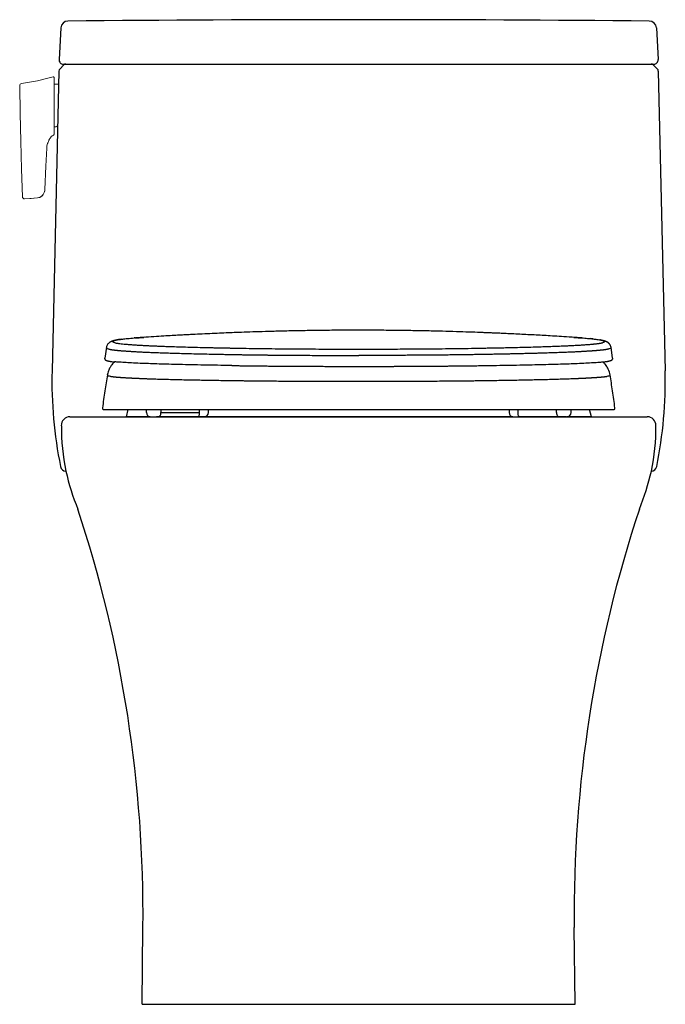
# Model space of a CAD drawing. Units: millimetres. Extents: x -1831 to 2348, y -6 to 1280.
# Drawn here: x 1192 to 1642, y -6 to 681 of the extents above; entities that cross this region are included whole.
import ezdxf

# ---------------------------------------------------------------- set-up
doc = ezdxf.new("R2010")
doc.units = ezdxf.units.MM

msp = doc.modelspace()

# ---------------------------------------------------------------- linework, layer by layer
at = {"linetype": 'Continuous'}
for p, q in [((1220.56, 675.34), (1219.32, 653.18)), ((1636.08, 675.34), (1637.31, 653.18)), ((1219.81, 646.59), (1222.74, 649.45)), ((1222.32, 650.02), (1634.32, 650.02)), ((1636.83, 646.59), (1633.9, 649.45)), ((1219.21, 645.2), (1214.4, 435.91)), ((1637.43, 645.2), (1642.24, 435.91))]:
    msp.add_line(p, q, dxfattribs=at)
at = {"color": 7, "linetype": 'Continuous', "lineweight": 18}
for p, q in [((1215.84, 639.01), (1215.84, 640.61)), ((1215.84, 639.01), (1215.84, 621.01)), ((1191.86, 634.95), (1192.15, 615.57)), ((1215.84, 636.27), (1215.84, 636.01)), ((1218.69, 636.01), (1215.84, 636.01)), ((1215.84, 621.01), (1215.84, 603.02)), ((1192.15, 615.57), (1192.57, 596.2)), ((1217.34, 606.32), (1215.79, 606.32)), ((1215.84, 606.32), (1215.84, 605.78)), ((1213.78, 599.39), (1212.49, 597.48)), ((1213.69, 599.26), (1213.79, 599.39)), ((1213.79, 599.39), (1213.8, 599.41)), ((1214.71, 600.02), (1214.4, 600.02)), ((1215.03, 600.14), (1215.37, 600.41)), ((1215.37, 600.41), (1215.64, 600.62)), ((1215.84, 601.02), (1215.84, 603.02)), ((1192.57, 596.2), (1193.12, 576.83)), ((1209.98, 578.72), (1210.8, 591.48)), ((1210.81, 591.62), (1210.8, 591.48)), ((1210.81, 591.62), (1210.82, 591.66)), ((1210.82, 591.66), (1210.84, 591.96)), ((1210.85, 592.2), (1210.84, 591.96)), ((1210.85, 592.17), (1210.84, 592.07)), ((1210.84, 591.99), (1210.84, 591.99)), ((1210.9, 593.42), (1210.9, 593.42)), ((1210.91, 593.06), (1211.2, 594.53)), ((1211.67, 595.48), (1211.96, 596.13)), ((1211.96, 596.13), (1212.21, 596.63)), ((1212.49, 597.48), (1212.24, 597.03)), ((1212.31, 597.16), (1212.24, 597.02)), ((1212.49, 597.48), (1212.49, 597.48)), ((1209.41, 562.47), (1209.98, 578.72)), ((1193.12, 576.83), (1193.79, 557.46)), ((1204.21, 556.64), (1199.04, 556.14)), ((1204.21, 556.64), (1199.76, 556.18)), ((1199.76, 556.18), (1195.29, 556.01)), ((1199.04, 556.14), (1195.29, 556.01))]:
    msp.add_line(p, q, dxfattribs=at)
at = {"color": 7, "linetype": 'Continuous', "lineweight": 25}
for p, q in [((1271.73, 458.92), (1277.74, 459.28)), ((1279.09, 459.4), (1272.72, 458.98)), ((1584.07, 458.98), (1577.69, 459.41)), ((1252.33, 452.5), (1251.21, 444.9)), ((1428.39, 450.94), (1421.43, 450.94)), ((1436.1, 450.94), (1428.39, 450.94)), ((1604.34, 452.26), (1604.35, 452.19)), ((1605.58, 444.9), (1604.46, 452.5)), ((1267.41, 409.02), (1266.07, 404.01)), ((1280.21, 409.02), (1280.21, 407.02)), ((1290.29, 409.02), (1290.29, 407.02)), ((1290.29, 407.02), (1317.37, 407.02)), ((1317.37, 407.02), (1317.37, 409.02)), ((1323.52, 407.02), (1323.52, 409.02)), ((1533.27, 409.02), (1533.27, 407.02)), ((1539.42, 409.02), (1539.42, 407.02)), ((1566.49, 407.02), (1566.49, 409.02)), ((1576.57, 407.02), (1576.57, 409.02)), ((1590.72, 404.01), (1589.38, 409.02)), ((1289.52, 404.01), (1287.24, 404.01)), ((1316.59, 404.01), (1289.52, 404.01)), ((1307.44, 403.92), (1307.43, 404.01)), ((1567.27, 404.01), (1540.2, 404.01)), ((1549.97, 404.01), (1543.09, 404.01)), ((1549.35, 404.01), (1549.35, 403.92)), ((1569.54, 404.01), (1567.27, 404.01))]:
    msp.add_line(p, q, dxfattribs=at)
at = {"color": 7, "linetype": 'Continuous'}
for p, q in [((1226.9, 404.01), (1629.73, 404.01)), ((1327.64, 404.01), (1528.99, 404.01)), ((1277.32, -5.99), (1579.32, -5.99))]:
    msp.add_line(p, q, dxfattribs=at)
at = {"color": 7}
for p, q in [((1277.32, -5.99), (1277.88, 47.68)), ((1579.32, -5.99), (1578.76, 47.68))]:
    msp.add_line(p, q, dxfattribs=at)
at = {"linetype": 'Continuous'}
for centre, radius, start, end in [((1428.13, -20885.79), 21566.8, 89.460692, 90.538331), ((1225.55, 675.06), 5, 90.53833, 176.81377), ((1631.09, 675.06), 5, 3.18623, 89.46069), ((1222.32, 653.02), 3, 176.81377, 270), ((1634.32, 653.02), 3, 270, 3.18623), ((1221.21, 645.16), 2, 134.34171, 178.68341), ((1224.14, 648.02), 2, 90, 134.34171), ((1632.5, 648.02), 2, 45.65829, 90), ((1635.43, 645.16), 2, 1.31659, 45.65829), ((1514.32, 429.02), 300, 178.65835, 191.49816), ((1342.32, 429.02), 300, 348.50184, 1.34165)]:
    msp.add_arc(centre, radius, start, end, dxfattribs=at)
at = {"color": 7, "linetype": 'Continuous', "lineweight": 18}
for centre, radius, start, end in [((1163.14, 834.11), 199.92, 278.62804, 285.09652), ((1215.34, 640.61), 0.5, 0, 105.09828), ((1193.36, 634.97), 1.5, 98.61291, 180.68644), ((1218.69, 635.71), 0.3, 4, 90), ((1217.34, 607.32), 1, 270, 1.2626), ((1216.95, 596.92), 4.01, 129.46376, 141.64664), ((1214.71, 600.52), 0.5, 270, 310.38278), ((1215.34, 601.02), 0.5, 306.66066, 0), ((1203.61, 593.13), 7.3, 352.69663, 359.44249), ((1209.51, 595.71), 2.06, 324.88945, 347.9352), ((1211.21, 595.67), 0.5, 309.11218, 338.03345), ((1211.77, 596.86), 0.5, 332.01028, 19.71781), ((1195.29, 557.51), 1.5, 182.16933, 270.3306), ((1203.41, 562.58), 6, 277.65153, 358.90773), ((1203.75, 562.11), 5.5, 274.75678, 343.00815), ((1205.46, 562.13), 3.91, 335.46673, 354.72595)]:
    msp.add_arc(centre, radius, start, end, dxfattribs=at)
at = {"color": 7, "linetype": 'Continuous', "lineweight": 25}
for centre, radius, start, end in [((1283.22, 407.02), 3, 180, 270), ((1286.81, 406.32), 3.55, 319.60909, 11.36883), ((1313.88, 406.32), 3.55, 319.609, 11.36945), ((1320.52, 407.02), 3, 270, 0), ((1536.27, 407.02), 3, 180, 270), ((1542.9, 406.32), 3.55, 168.63055, 220.391), ((1569.98, 406.32), 3.55, 168.63117, 220.39091), ((1573.57, 407.02), 3, 270, 0)]:
    msp.add_arc(centre, radius, start, end, dxfattribs=at)
at = {"color": 7, "linetype": 'Continuous'}
for centre, radius, start, end in [((1226.9, 398.01), 6, 90, 182.9173), ((1629.73, 398.01), 6, 357.08561, 90), ((1629.73, 398.01), 6, 357.0827, 90), ((1373.43, 396.85), 152.52, 179.67604, 191.66072), ((1497.12, 395.47), 138.63, 347.73331, 0.92471), ((1224.26, 370.01), 4, 191.49816, 267.09642), ((1399.36, 406.87), 180, 193.11746, 201.96911), ((1457.28, 406.87), 180, 338.03089, 346.88254), ((1632.38, 370.01), 4, 272.90043, 348.50184), ((377.92, 57.01), 900, 359.40556, 18.29485), ((2478.71, 57.01), 900, 161.70515, 180.59444)]:
    msp.add_arc(centre, radius, start, end, dxfattribs=at)
at = {"color": 7, "linetype": 'Continuous', "lineweight": 25}
for points, knots in [([(1579.22, 459.31), (1579.17, 459.31), (1576.64, 459.48), (1571.89, 459.78), (1565.25, 460.19), (1559.22, 460.55), (1553.52, 460.87), (1547.88, 461.17), (1542.22, 461.46), (1536.66, 461.74), (1531.51, 461.98), (1527.11, 462.17), (1523.48, 462.33), (1520.21, 462.47), (1516.86, 462.6), (1511.91, 462.79), (1505.12, 463.04), (1496.27, 463.32), (1486.53, 463.6), (1475.94, 463.85), (1464.52, 464.07), (1452.28, 464.23), (1439.79, 464.33), (1427.14, 464.36), (1414.51, 464.32), (1401.88, 464.2), (1389.75, 464.02), (1378.55, 463.8), (1368.32, 463.55), (1359.03, 463.28), (1350.64, 463), (1343.51, 462.74), (1337.21, 462.49), (1331.08, 462.24), (1324.46, 461.94), (1317.67, 461.62), (1312, 461.33), (1307.25, 461.08), (1303, 460.85), (1297.95, 460.57), (1292.02, 460.22), (1285.23, 459.8), (1280.37, 459.5), (1277.79, 459.32), (1277.74, 459.32)], [0, 0, 0, 0, 0.00052, 0.025933, 0.048448, 0.068142, 0.087146, 0.106188, 0.125265, 0.144348, 0.162373, 0.177152, 0.188648, 0.198862, 0.209973, 0.221989, 0.248016, 0.277267, 0.309217, 0.343858, 0.381189, 0.421202, 0.463881, 0.503539, 0.54522, 0.587635, 0.627333, 0.664106, 0.697367, 0.727802, 0.755427, 0.780276, 0.798506, 0.818828, 0.842048, 0.865256, 0.887318, 0.89929, 0.913309, 0.93039, 0.950485, 0.973537, 0.999477, 1, 1, 1, 1]), ([(1262.64, 458.02), (1262.31, 457.98), (1261.4, 457.85), (1260.27, 457.67), (1259.2, 457.47), (1258.41, 457.3), (1257.77, 457.14), (1257.25, 457), (1256.83, 456.87), (1256.48, 456.75), (1256.18, 456.63), (1255.89, 456.51), (1255.6, 456.38), (1255.29, 456.23), (1255, 456.07), (1254.73, 455.9), (1254.48, 455.73), (1254.05, 455.4), (1253.49, 454.86), (1252.89, 453.99), (1252.46, 453.06), (1252.32, 452.44), (1252.26, 452.14)], [0, 0, 0, 0, 0.076276, 0.211727, 0.308771, 0.395129, 0.469774, 0.533567, 0.58753, 0.630496, 0.666431, 0.6962, 0.731193, 0.757202, 0.777159, 0.79398, 0.809766, 0.824808, 0.878414, 0.923637, 0.963254, 1, 1, 1, 1]), ([(1258.27, 455.48), (1257.8, 455.65), (1256.87, 455.98), (1256.69, 456.47), (1257.4, 456.95), (1258.99, 457.4), (1260.89, 457.77), (1262.38, 457.98), (1262.98, 458.06)], [0, 0, 0, 0, 0.188984, 0.377311, 0.565229, 0.75298, 0.900545, 1, 1, 1, 1]), ([(1347.65, 451.54), (1347.26, 451.55), (1346.47, 451.57), (1345.3, 451.59), (1344.13, 451.61), (1342.97, 451.63), (1341.81, 451.65), (1340.67, 451.67), (1339.53, 451.69), (1338.4, 451.72), (1337.27, 451.74), (1336.15, 451.76), (1335.04, 451.78), (1333.94, 451.8), (1332.84, 451.83), (1331.75, 451.85), (1330.67, 451.87), (1329.59, 451.89), (1328.52, 451.92), (1327.46, 451.94), (1326.41, 451.96), (1325.36, 451.98), (1324.32, 452.01), (1321.13, 452.08), (1315.94, 452.2), (1309.1, 452.38), (1302.71, 452.57), (1297.35, 452.74), (1292.88, 452.89), (1289.19, 453.04), (1285.76, 453.18), (1282.59, 453.33), (1279.64, 453.47), (1276.48, 453.64), (1273.22, 453.84), (1269.97, 454.05), (1267.09, 454.27), (1264.6, 454.49), (1262.6, 454.7), (1261.04, 454.9), (1259.85, 455.1), (1258.95, 455.29), (1258.5, 455.42), (1258.27, 455.48)], [0, 0, 0, 0, 0.006853, 0.013705, 0.020556, 0.027407, 0.034257, 0.041107, 0.047958, 0.054809, 0.06166, 0.068511, 0.075362, 0.082213, 0.089065, 0.095917, 0.10277, 0.109623, 0.116475, 0.123328, 0.130179, 0.13703, 0.14388, 0.150729, 0.200766, 0.250846, 0.300865, 0.350922, 0.386713, 0.422503, 0.458299, 0.49408, 0.529852, 0.565662, 0.617017, 0.668334, 0.719674, 0.771017, 0.822353, 0.866762, 0.91118, 0.95561, 1, 1, 1, 1]), ([(1262.98, 458.06), (1263.26, 458.1), (1264.38, 458.26), (1266.91, 458.55), (1270.12, 458.79), (1271.73, 458.92)], [0, 0, 0, 0, 0.139647, 0.568262, 1, 1, 1, 1]), ([(1272.2, 458.95), (1272.16, 458.94), (1272.1, 458.94), (1272.01, 458.93), (1271.92, 458.93), (1271.83, 458.92), (1271.76, 458.92), (1271.73, 458.92)], [0, 0, 0, 0, 0.200007, 0.400002, 0.6, 0.79999, 1, 1, 1, 1]), ([(1272.2, 458.95), (1272.76, 458.98), (1273.87, 459.06), (1276.06, 459.2), (1277.83, 459.31), (1278.41, 459.34)], [0, 0, 0, 0, 0.401281, 0.802144, 1, 1, 1, 1]), ([(1598.52, 455.48), (1598.44, 455.46), (1598.28, 455.41), (1598.03, 455.35), (1597.77, 455.28), (1597.47, 455.21), (1597.15, 455.14), (1596.79, 455.08), (1596.39, 455.01), (1595.96, 454.94), (1595.5, 454.87), (1594.99, 454.81), (1594.45, 454.74), (1593.88, 454.67), (1593.27, 454.61), (1592.62, 454.54), (1591.93, 454.47), (1590.71, 454.36), (1588.81, 454.2), (1586.02, 454), (1582.92, 453.8), (1579.49, 453.6), (1575.94, 453.41), (1572.32, 453.24), (1568.66, 453.08), (1564.68, 452.92), (1560.39, 452.77), (1555.56, 452.61), (1550.13, 452.45), (1544.05, 452.28), (1537.6, 452.12), (1532.4, 452), (1528.7, 451.92), (1526.63, 451.88), (1524.53, 451.84), (1522.41, 451.79), (1520.26, 451.75), (1518.09, 451.71), (1515.89, 451.67), (1513.67, 451.63), (1511.42, 451.59), (1509.89, 451.56), (1509.13, 451.54)], [0, 0, 0, 0, 0.015539, 0.03109, 0.046648, 0.06221, 0.077772, 0.093333, 0.108891, 0.124447, 0.140002, 0.155556, 0.171111, 0.186666, 0.202222, 0.217778, 0.233334, 0.248891, 0.296753, 0.344614, 0.392475, 0.440339, 0.488198, 0.52749, 0.566783, 0.606076, 0.645366, 0.68466, 0.730382, 0.776088, 0.821816, 0.867528, 0.880774, 0.894021, 0.90727, 0.920518, 0.933765, 0.947012, 0.960259, 0.973505, 0.986751, 1, 1, 1, 1]), ([(1578.45, 459.34), (1579.01, 459.31), (1580.75, 459.2), (1582.91, 459.06), (1584.03, 458.98), (1584.59, 458.95)], [0, 0, 0, 0, 0.190268, 0.594939, 1, 1, 1, 1]), ([(1584.59, 458.95), (1584.62, 458.94), (1584.69, 458.94), (1584.78, 458.93), (1584.87, 458.93), (1584.96, 458.92), (1585.02, 458.92), (1585.06, 458.92)], [0, 0, 0, 0, 0.200007, 0.400002, 0.6, 0.79999, 1, 1, 1, 1]), ([(1585.06, 458.92), (1586.49, 458.81), (1588.43, 458.67), (1589.76, 458.53), (1590.11, 458.49)], [0, 0, 0, 0, 0.737994, 1, 1, 1, 1]), ([(1590.11, 458.49), (1590.78, 458.42), (1592.51, 458.25), (1594.47, 457.98), (1596.48, 457.66), (1598, 457.34), (1599.32, 456.96), (1600.08, 456.51), (1599.97, 456), (1599, 455.65), (1598.52, 455.48)], [0, 0, 0, 0, 0.068889, 0.175719, 0.282425, 0.389058, 0.495678, 0.663344, 0.831371, 1, 1, 1, 1]), ([(1591.69, 458.33), (1591.58, 458.34), (1591.24, 458.39), (1590.77, 458.43), (1590.45, 458.46)], [0, 0, 0, 0, 0.306754, 1, 1, 1, 1]), ([(1604.51, 452.22), (1604.48, 452.39), (1604.41, 452.74), (1604.22, 453.28), (1603.99, 453.79), (1603.75, 454.2), (1603.54, 454.5), (1603.38, 454.72), (1603.23, 454.88), (1603.13, 455), (1602.99, 455.14), (1602.83, 455.3), (1602.64, 455.46), (1602.43, 455.63), (1602.2, 455.79), (1601.94, 455.97), (1601.63, 456.16), (1601.26, 456.35), (1600.79, 456.56), (1600.2, 456.77), (1599.43, 457.01), (1598.41, 457.27), (1597.43, 457.48), (1596.73, 457.6), (1596.53, 457.63)], [0, 0, 0, 0, 0.029927, 0.061483, 0.086665, 0.099678, 0.104094, 0.10748, 0.110762, 0.112664, 0.115035, 0.122349, 0.135039, 0.155232, 0.184966, 0.22624, 0.281035, 0.351143, 0.436396, 0.535425, 0.64685, 0.787613, 0.940746, 1, 1, 1, 1]), ([(1252.37, 452.19), (1252.36, 452.06), (1252.32, 451.76), (1253.22, 451.46), (1253.73, 451.28)], [0, 0, 0, 0, 0.4266794, 1, 1, 1, 1]), ([(1253.73, 451.28), (1253.81, 451.26), (1253.95, 451.22), (1254.2, 451.15), (1254.46, 451.09), (1254.74, 451.02), (1255.06, 450.95), (1255.41, 450.89), (1255.79, 450.82), (1256.21, 450.76), (1256.66, 450.69), (1257.15, 450.63), (1257.67, 450.56), (1258.23, 450.5), (1258.82, 450.43), (1259.44, 450.37), (1260.1, 450.3), (1260.8, 450.24), (1261.53, 450.17), (1262.29, 450.11), (1263.09, 450.04), (1263.92, 449.98), (1264.79, 449.91), (1265.68, 449.85), (1266.62, 449.79), (1267.58, 449.72), (1268.58, 449.66), (1269.61, 449.59), (1270.68, 449.53), (1271.78, 449.47), (1272.92, 449.4), (1274.08, 449.34), (1275.97, 449.24), (1278.68, 449.11), (1282.4, 448.94), (1286.48, 448.78), (1290.89, 448.62), (1295.64, 448.46), (1300.71, 448.31), (1306.08, 448.16), (1311.77, 448.01), (1317.75, 447.87), (1322.54, 447.76), (1325.98, 447.69), (1327.94, 447.65), (1329.93, 447.61), (1331.94, 447.57), (1333.98, 447.53), (1336.04, 447.49), (1338.13, 447.46), (1340.25, 447.42), (1342.39, 447.38), (1343.84, 447.35), (1344.57, 447.34)], [0, 0, 0, 0, 0.015007, 0.030028, 0.045071, 0.06014, 0.075241, 0.090369, 0.1055, 0.12062, 0.13573, 0.150836, 0.165939, 0.181038, 0.196135, 0.211228, 0.226318, 0.241405, 0.256489, 0.271571, 0.28665, 0.301726, 0.316798, 0.331868, 0.346936, 0.362004, 0.377076, 0.392153, 0.407237, 0.422331, 0.437434, 0.452542, 0.467652, 0.508602, 0.54951, 0.59037, 0.631241, 0.67214, 0.713039, 0.753953, 0.794922, 0.835842, 0.876637, 0.888932, 0.901228, 0.913528, 0.925834, 0.938151, 0.950482, 0.962829, 0.975196, 0.987586, 1, 1, 1, 1]), ([(1344.57, 447.34), (1344.92, 447.34), (1345.62, 447.32), (1346.69, 447.3), (1347.77, 447.28), (1348.86, 447.27), (1349.96, 447.25), (1351.06, 447.23), (1352.18, 447.22), (1353.31, 447.2), (1354.45, 447.19), (1355.59, 447.17), (1356.75, 447.16), (1357.91, 447.14), (1359.09, 447.13), (1360.27, 447.12), (1361.46, 447.1), (1362.66, 447.09), (1363.87, 447.07), (1365.08, 447.06), (1366.31, 447.04), (1369.11, 447.01), (1373.56, 446.97), (1379.77, 446.92), (1386.12, 446.88), (1392.59, 446.84), (1399.16, 446.81), (1405.81, 446.79), (1412.53, 446.76), (1417.64, 446.76), (1421.11, 446.76), (1422.93, 446.75), (1424.75, 446.75), (1426.57, 446.75), (1427.79, 446.75), (1428.39, 446.75)], [0, 0, 0, 0, 0.015277, 0.030625, 0.046025, 0.061458, 0.076905, 0.09235, 0.107778, 0.123193, 0.138596, 0.153991, 0.169381, 0.184769, 0.200158, 0.215551, 0.230949, 0.246348, 0.261748, 0.277144, 0.292538, 0.307931, 0.382143, 0.456335, 0.530562, 0.604767, 0.678786, 0.752801, 0.826819, 0.900836, 0.920669, 0.940501, 0.960334, 0.980167, 1, 1, 1, 1]), ([(1424.64, 450.94), (1424.15, 450.94), (1422.79, 450.94), (1420.68, 450.97), (1418.04, 450.96), (1415.46, 450.97), (1412.04, 450.97), (1407.81, 450.98), (1401.46, 451), (1393.91, 451.04), (1384.63, 451.1), (1375.05, 451.18), (1365.34, 451.28), (1356.11, 451.41), (1350.47, 451.5), (1347.65, 451.54)], [0, 0, 0, 0, 0.017119, 0.047841, 0.078465, 0.109239, 0.140013, 0.200456, 0.260898, 0.368818, 0.47674, 0.607546, 0.738356, 0.869174, 1, 1, 1, 1]), ([(1428.39, 450.95), (1427.99, 450.96), (1427.2, 450.97), (1426.31, 450.95), (1425.88, 450.94)], [0, 0, 0, 0, 0.515954, 1, 1, 1, 1]), ([(1512.22, 447.34), (1511.56, 447.33), (1510.24, 447.31), (1508.22, 447.28), (1506.16, 447.25), (1504.07, 447.21), (1501.95, 447.19), (1499.79, 447.16), (1497.6, 447.13), (1495.38, 447.1), (1493.14, 447.08), (1490.86, 447.05), (1488.56, 447.03), (1486.22, 447), (1483.87, 446.98), (1481.49, 446.96), (1479.08, 446.94), (1476.65, 446.92), (1474.2, 446.9), (1471.73, 446.88), (1469.24, 446.87), (1466.74, 446.85), (1464.38, 446.84), (1462.17, 446.83), (1460.11, 446.82), (1458.03, 446.81), (1455.95, 446.8), (1453.87, 446.79), (1451.77, 446.79), (1449.66, 446.78), (1447.55, 446.77), (1445.44, 446.77), (1443.31, 446.76), (1441.19, 446.76), (1439.06, 446.76), (1436.93, 446.75), (1434.79, 446.75), (1432.66, 446.75), (1430.52, 446.75), (1429.1, 446.75), (1428.39, 446.75)], [0, 0, 0, 0, 0.0286867, 0.0574746, 0.0862758, 0.1150703, 0.1438599, 0.1726463, 0.2014303, 0.2302119, 0.2589911, 0.2877679, 0.316542, 0.3453132, 0.3740821, 0.4028519, 0.431629, 0.4604296, 0.4892446, 0.5180501, 0.5468183, 0.5755502, 0.6042724, 0.6275176, 0.6507747, 0.6740424, 0.6973192, 0.7206035, 0.7438938, 0.7671888, 0.7904868, 0.8137864, 0.8370865, 0.860387, 0.8836882, 0.9069901, 0.9302892, 0.9535693, 0.9768119, 1, 1, 1, 1]), ([(1509.13, 451.54), (1506.31, 451.5), (1500.66, 451.41), (1491.42, 451.28), (1481.71, 451.18), (1472.65, 451.11), (1464.5, 451.05), (1457.38, 451.01), (1451.66, 450.99), (1447.42, 450.97), (1444.64, 450.99), (1442.03, 450.9), (1439.23, 450.89), (1436.5, 450.99), (1434.09, 450.94), (1432.55, 450.94), (1431.94, 450.94)], [0, 0, 0, 0, 0.1304936, 0.2609818, 0.3914596, 0.5219335, 0.6089369, 0.6959412, 0.7829518, 0.8155683, 0.8481732, 0.8808039, 0.9133338, 0.9459298, 0.978549, 1, 1, 1, 1]), ([(1603.06, 451.28), (1603, 451.27), (1602.88, 451.23), (1602.69, 451.18), (1602.5, 451.13), (1602.29, 451.08), (1602.07, 451.03), (1601.84, 450.98), (1601.58, 450.92), (1601.3, 450.87), (1601, 450.82), (1600.68, 450.77), (1600.34, 450.72), (1599.98, 450.67), (1599.59, 450.62), (1599.19, 450.57), (1598.76, 450.52), (1598.32, 450.47), (1597.85, 450.42), (1597.36, 450.37), (1596.85, 450.32), (1596.33, 450.27), (1595.78, 450.22), (1595.21, 450.17), (1594.61, 450.12), (1594, 450.07), (1593.37, 450.02), (1592.72, 449.97), (1592.04, 449.92), (1591.35, 449.87), (1590.64, 449.82), (1589.9, 449.77), (1589.15, 449.72), (1588.37, 449.67), (1587.58, 449.62), (1586.76, 449.57), (1585.93, 449.52), (1585.07, 449.47), (1584.2, 449.42), (1583.3, 449.37), (1582.39, 449.32), (1581.22, 449.26), (1579.78, 449.19), (1578.04, 449.11), (1576.21, 449.02), (1574.29, 448.94), (1572.29, 448.86), (1570.21, 448.78), (1568.04, 448.7), (1565.8, 448.62), (1563.46, 448.54), (1561.05, 448.46), (1558.56, 448.38), (1555.99, 448.31), (1553.34, 448.23), (1550.62, 448.16), (1547.82, 448.09), (1544.94, 448.01), (1541.99, 447.94), (1538.97, 447.87), (1535.87, 447.8), (1533.13, 447.74), (1530.76, 447.69), (1528.8, 447.65), (1526.81, 447.61), (1524.8, 447.57), (1522.76, 447.53), (1520.7, 447.49), (1518.62, 447.45), (1516.51, 447.42), (1514.38, 447.38), (1512.94, 447.35), (1512.22, 447.34)], [0, 0, 0, 0, 0.011706, 0.023412, 0.035117, 0.046824, 0.058533, 0.07024, 0.081946, 0.09365, 0.105352, 0.117054, 0.128755, 0.140457, 0.152159, 0.163863, 0.175568, 0.187274, 0.198981, 0.210688, 0.222393, 0.234096, 0.245798, 0.2575, 0.269203, 0.280907, 0.292613, 0.304321, 0.316031, 0.327741, 0.33945, 0.351158, 0.362864, 0.374569, 0.386272, 0.397974, 0.409676, 0.421378, 0.433081, 0.444784, 0.456489, 0.468196, 0.488635, 0.509089, 0.529539, 0.549974, 0.570402, 0.590828, 0.611257, 0.631692, 0.652136, 0.672588, 0.693037, 0.71347, 0.733891, 0.754308, 0.774727, 0.795152, 0.81559, 0.836044, 0.856494, 0.876929, 0.889231, 0.901531, 0.913831, 0.926131, 0.938433, 0.950738, 0.963048, 0.975361, 0.987677, 1, 1, 1, 1]), ([(1604.35, 452.19), (1604.4, 452.08), (1604.55, 451.78), (1603.64, 451.48), (1603.06, 451.28)], [0, 0, 0, 0, 0.349872, 1, 1, 1, 1]), ([(1251.13, 444.84), (1251.13, 444.72), (1251.11, 444.5), (1251.2, 444.21), (1251.31, 444.01), (1251.4, 443.89), (1251.5, 443.78), (1251.62, 443.66), (1251.77, 443.55), (1251.92, 443.46), (1252.04, 443.4), (1252.13, 443.35), (1252.22, 443.32), (1252.31, 443.28), (1252.44, 443.22), (1252.63, 443.16), (1252.88, 443.08), (1253.22, 442.98), (1253.5, 442.91), (1253.65, 442.88)], [0, 0, 0, 0, 0.079863, 0.142772, 0.188706, 0.221263, 0.257632, 0.314403, 0.381519, 0.445936, 0.485897, 0.517867, 0.542613, 0.577399, 0.629374, 0.697151, 0.781511, 0.882458, 1, 1, 1, 1]), ([(1251.17, 444.81), (1251.15, 444.82), (1251.11, 444.85), (1251.17, 444.88), (1251.21, 444.9)], [0, 0, 0, 0, 0.4109824, 1, 1, 1, 1]), ([(1258.17, 442.31), (1258.14, 442.28), (1257.88, 442.08), (1257.22, 441.45), (1256.04, 440.15), (1254.77, 438.3), (1253.6, 435.88), (1253.19, 434.01), (1252.98, 433.02)], [0, 0, 0, 0, 0.021544, 0.150449, 0.320677, 0.519988, 0.747247, 1, 1, 1, 1]), ([(1253.64, 442.89), (1253.78, 442.86), (1254.03, 442.8), (1254.42, 442.72), (1254.78, 442.66), (1255.1, 442.61), (1255.69, 442.52), (1256.39, 442.42), (1257.3, 442.34), (1257.6, 442.31)], [0, 0, 0, 0, 0.15684, 0.290202, 0.400082, 0.486463, 0.558589, 0.852, 1, 1, 1, 1]), ([(1339.81, 439.69), (1336.45, 439.75), (1329.72, 439.85), (1320.34, 440.02), (1311.54, 440.19), (1303.37, 440.37), (1295.85, 440.56), (1289.02, 440.75), (1282.91, 440.96), (1276.94, 441.19), (1271.22, 441.44), (1265.86, 441.73), (1261.54, 442.02), (1258.92, 442.22), (1258.03, 442.33), (1257.95, 442.34)], [0, 0, 0, 0, 0.07429, 0.14858, 0.222869, 0.297156, 0.37145, 0.445734, 0.520025, 0.594312, 0.693361, 0.792412, 0.89146, 0.990514, 1, 1, 1, 1]), ([(1339.82, 439.69), (1340.23, 439.69), (1341.06, 439.68), (1342.32, 439.66), (1343.58, 439.64), (1344.85, 439.62), (1346.12, 439.6), (1347.41, 439.59), (1348.71, 439.57), (1350.02, 439.55), (1351.34, 439.54), (1352.68, 439.52), (1354.03, 439.5), (1355.4, 439.49), (1356.79, 439.47), (1358.19, 439.46), (1359.6, 439.44), (1361.03, 439.43), (1362.47, 439.41), (1363.91, 439.4), (1365.37, 439.38), (1366.84, 439.37), (1368.32, 439.36), (1369.81, 439.35), (1371.31, 439.33), (1372.82, 439.32), (1374.34, 439.31), (1375.87, 439.3), (1377.41, 439.29), (1378.97, 439.28), (1380.53, 439.27), (1382.1, 439.25), (1383.68, 439.25), (1385.27, 439.24), (1386.87, 439.23), (1388.48, 439.22), (1390.24, 439.21), (1392.16, 439.2), (1394.23, 439.19), (1396.32, 439.18), (1398.41, 439.17), (1400.52, 439.16), (1402.63, 439.16), (1404.75, 439.15), (1406.88, 439.14), (1409.01, 439.14), (1411.14, 439.13), (1413.28, 439.13), (1415.42, 439.13), (1417.57, 439.12), (1419.72, 439.12), (1421.88, 439.12), (1424.04, 439.12), (1426.22, 439.12), (1427.67, 439.11), (1428.39, 439.11)], [0, 0, 0, 0, 0.017356, 0.034678, 0.05197, 0.069235, 0.086474, 0.103693, 0.120897, 0.138094, 0.155294, 0.172507, 0.18974, 0.206994, 0.224263, 0.241543, 0.258828, 0.276114, 0.293396, 0.310669, 0.327928, 0.34517, 0.362394, 0.379605, 0.396811, 0.414019, 0.431234, 0.448455, 0.465686, 0.482926, 0.500178, 0.517442, 0.534716, 0.551997, 0.569281, 0.586564, 0.603843, 0.625872, 0.647891, 0.669907, 0.691923, 0.713936, 0.735946, 0.757947, 0.779939, 0.801919, 0.823882, 0.845828, 0.867762, 0.8897, 0.911657, 0.933649, 0.955693, 0.977805, 1, 1, 1, 1]), ([(1428.39, 439.11), (1428.78, 439.11), (1429.55, 439.11), (1430.7, 439.12), (1431.85, 439.12), (1433, 439.12), (1434.15, 439.12), (1435.29, 439.12), (1436.43, 439.12), (1437.57, 439.12), (1438.71, 439.12), (1439.85, 439.12), (1440.99, 439.12), (1442.12, 439.13), (1443.25, 439.13), (1444.39, 439.13), (1445.52, 439.13), (1446.65, 439.14), (1447.78, 439.14), (1448.91, 439.14), (1450.03, 439.14), (1451.16, 439.15), (1452.28, 439.15), (1453.41, 439.15), (1454.53, 439.16), (1455.65, 439.16), (1456.76, 439.17), (1457.88, 439.17), (1458.99, 439.17), (1460.1, 439.18), (1461.2, 439.18), (1462.31, 439.19), (1463.41, 439.19), (1464.51, 439.2), (1465.6, 439.2), (1466.7, 439.21), (1467.79, 439.22), (1468.87, 439.22), (1469.96, 439.23), (1471.04, 439.23), (1472.11, 439.24), (1473.19, 439.25), (1474.26, 439.25), (1475.32, 439.26), (1476.38, 439.27), (1477.44, 439.27), (1478.49, 439.28), (1479.53, 439.29), (1480.57, 439.29), (1481.61, 439.3), (1482.64, 439.31), (1483.67, 439.32), (1485.34, 439.33), (1487.64, 439.35), (1490.54, 439.38), (1493.4, 439.4), (1496.22, 439.43), (1499, 439.46), (1501.72, 439.49), (1504.38, 439.52), (1506.99, 439.55), (1509.54, 439.59), (1512.05, 439.62), (1514.53, 439.66), (1516.16, 439.68), (1516.97, 439.69)], [0, 0, 0, 0, 0.011762, 0.023498, 0.035211, 0.046904, 0.058578, 0.070235, 0.08188, 0.093513, 0.105137, 0.116755, 0.128369, 0.13998, 0.151593, 0.163208, 0.174828, 0.186454, 0.198084, 0.209719, 0.221357, 0.232999, 0.244645, 0.256292, 0.267943, 0.279595, 0.291248, 0.302903, 0.314558, 0.326214, 0.33787, 0.349526, 0.361183, 0.372841, 0.384503, 0.396167, 0.407835, 0.419505, 0.431177, 0.442849, 0.45452, 0.466189, 0.477856, 0.489517, 0.501174, 0.512825, 0.52447, 0.53611, 0.547746, 0.559378, 0.571006, 0.582631, 0.594253, 0.627976, 0.661732, 0.695556, 0.729423, 0.763302, 0.797154, 0.830942, 0.864661, 0.898376, 0.932148, 0.966015, 1, 1, 1, 1]), ([(1516.97, 439.69), (1520.34, 439.75), (1527.07, 439.85), (1536.44, 440.02), (1545.25, 440.19), (1553.42, 440.37), (1560.93, 440.56), (1567.76, 440.76), (1573.88, 440.96), (1579.86, 441.18), (1585.57, 441.44), (1590.87, 441.73), (1594.41, 441.95), (1595.85, 442.03), (1596.55, 442.08)], [0, 0, 0, 0, 0.0806164, 0.1611919, 0.2418011, 0.3223962, 0.4029959, 0.4835963, 0.5641899, 0.6447946, 0.7522553, 0.8597176, 0.9671745, 1, 1, 1, 1]), ([(1596.55, 442.08), (1597.11, 442.12), (1598.11, 442.2), (1599.19, 442.3), (1600.11, 442.4), (1600.76, 442.48), (1601.25, 442.54), (1601.67, 442.6), (1602.15, 442.68), (1602.66, 442.78), (1602.98, 442.85), (1603.15, 442.89)], [0, 0, 0, 0, 0.15547, 0.280924, 0.405475, 0.519893, 0.573736, 0.64742, 0.743039, 0.860567, 1, 1, 1, 1]), ([(1603.8, 433.04), (1603.48, 434.44), (1603.03, 436.31), (1601.85, 438.51), (1600.95, 439.86), (1600, 440.99), (1599.22, 441.79), (1598.83, 442.12), (1598.67, 442.26)], [0, 0, 0, 0, 0.371799, 0.499364, 0.629836, 0.776188, 0.909987, 1, 1, 1, 1]), ([(1603.14, 442.88), (1603.3, 442.92), (1603.59, 442.98), (1603.93, 443.08), (1604.18, 443.16), (1604.36, 443.23), (1604.51, 443.29), (1604.65, 443.35), (1604.78, 443.41), (1604.93, 443.49), (1605.09, 443.6), (1605.26, 443.74), (1605.47, 443.97), (1605.67, 444.37), (1605.66, 444.67), (1605.65, 444.84)], [0, 0, 0, 0, 0.125923, 0.230987, 0.315206, 0.378584, 0.428842, 0.479145, 0.529714, 0.589594, 0.65158, 0.71583, 0.792133, 0.886869, 1, 1, 1, 1]), ([(1605.6, 444.8), (1605.63, 444.81), (1605.68, 444.85), (1605.61, 444.88), (1605.58, 444.9)], [0, 0, 0, 0, 0.494233, 1, 1, 1, 1]), ([(1253.03, 433.23), (1252.42, 429.49), (1251.18, 421.81), (1250.14, 414.1), (1249.61, 410.15)], [0, 0, 0, 0, 0.4874, 1, 1, 1, 1]), ([(1253.07, 433.14), (1253.05, 433.11), (1252.91, 432.93), (1253.45, 432.62), (1254.5, 432.36), (1255.02, 432.23)], [0, 0, 0, 0, 0.099853, 0.550011, 1, 1, 1, 1]), ([(1601.76, 432.23), (1602.29, 432.36), (1603.34, 432.62), (1603.88, 432.94), (1603.73, 433.12), (1603.7, 433.16)], [0, 0, 0, 0, 0.442088, 0.884343, 1, 1, 1, 1]), ([(1607.18, 410.15), (1606.65, 414.1), (1605.61, 421.81), (1604.37, 429.49), (1603.76, 433.23)], [0, 0, 0, 0, 0.5126, 1, 1, 1, 1]), ([(1255.02, 432.23), (1255.08, 432.22), (1255.19, 432.2), (1255.37, 432.16), (1255.56, 432.13), (1255.76, 432.1), (1255.97, 432.06), (1256.2, 432.03), (1256.44, 432), (1256.7, 431.97), (1256.97, 431.93), (1257.26, 431.9), (1257.56, 431.87), (1257.87, 431.83), (1258.2, 431.8), (1258.54, 431.77), (1258.89, 431.73), (1259.26, 431.7), (1259.64, 431.67), (1260.04, 431.63), (1260.45, 431.6), (1260.87, 431.57), (1261.3, 431.53), (1261.75, 431.5), (1262.21, 431.47), (1262.69, 431.43), (1263.18, 431.4), (1263.68, 431.37), (1264.2, 431.34), (1264.73, 431.3), (1265.27, 431.27), (1265.83, 431.24), (1266.39, 431.2), (1266.98, 431.17), (1267.57, 431.14), (1268.18, 431.1), (1268.81, 431.07), (1269.44, 431.04), (1270.09, 431.01), (1270.76, 430.97), (1271.43, 430.94), (1272.12, 430.91), (1272.83, 430.88), (1273.54, 430.84), (1274.27, 430.81), (1275.01, 430.78), (1275.77, 430.75), (1276.28, 430.72), (1276.54, 430.71)], [0, 0, 0, 0, 0.02142, 0.043008, 0.064723, 0.086523, 0.108365, 0.130207, 0.152022, 0.173813, 0.195584, 0.217341, 0.239092, 0.260839, 0.282588, 0.304337, 0.326087, 0.347836, 0.369585, 0.391334, 0.413081, 0.434828, 0.456573, 0.478316, 0.500057, 0.521796, 0.543533, 0.565269, 0.587002, 0.608735, 0.630466, 0.652197, 0.673927, 0.695658, 0.717388, 0.739118, 0.760849, 0.782581, 0.804314, 0.826048, 0.847784, 0.869522, 0.891262, 0.913004, 0.934748, 0.956496, 0.978246, 1, 1, 1, 1]), ([(1276.54, 430.72), (1276.79, 430.71), (1277.29, 430.69), (1278.05, 430.65), (1278.82, 430.62), (1279.61, 430.59), (1280.41, 430.56), (1281.24, 430.53), (1282.08, 430.5), (1282.94, 430.47), (1283.81, 430.44), (1284.7, 430.41), (1286.84, 430.34), (1290.4, 430.24), (1295.52, 430.1), (1300.87, 429.96), (1306.25, 429.84), (1311.79, 429.73), (1317.25, 429.62), (1322.74, 429.52), (1328.12, 429.43), (1333.58, 429.35), (1338.11, 429.28), (1341.74, 429.23), (1344.41, 429.19), (1347.12, 429.16), (1350.14, 429.12), (1353.51, 429.08), (1357.25, 429.04), (1361.63, 429), (1366.7, 428.96), (1372.47, 428.91), (1378.35, 428.87), (1384.33, 428.84), (1390.44, 428.81), (1396.67, 428.78), (1403, 428.76), (1409.53, 428.74), (1416.21, 428.73), (1421.26, 428.73), (1424.54, 428.73), (1426.05, 428.73), (1427.06, 428.73), (1428.66, 428.72)], [0, 0, 0, 0, 0.010018, 0.019994, 0.029959, 0.039937, 0.049925, 0.059913, 0.069894, 0.079874, 0.089858, 0.099844, 0.109831, 0.160429, 0.211028, 0.257418, 0.303809, 0.346631, 0.389454, 0.427847, 0.466241, 0.502231, 0.53822, 0.555129, 0.572005, 0.588912, 0.605808, 0.627376, 0.648944, 0.670512, 0.701372, 0.732233, 0.762489, 0.792745, 0.823079, 0.853413, 0.884001, 0.914588, 0.946645, 0.978703, 0.985802, 0.992901, 1, 1, 1, 1]), ([(1428.66, 428.72), (1429.6, 428.73), (1430.35, 428.73), (1431.49, 428.73), (1432.62, 428.73), (1433.75, 428.73), (1434.89, 428.73), (1436.02, 428.73), (1437.15, 428.73), (1438.28, 428.73), (1439.41, 428.73), (1440.54, 428.73), (1441.67, 428.74), (1444.61, 428.74), (1449.35, 428.75), (1455.8, 428.77), (1462.14, 428.79), (1468.33, 428.82), (1474.38, 428.85), (1480.32, 428.89), (1486.17, 428.93), (1491.98, 428.97), (1497.69, 429.02), (1502.68, 429.07), (1506.95, 429.12), (1510.54, 429.17), (1513.81, 429.21), (1516.77, 429.25), (1519.45, 429.29), (1522.1, 429.33), (1525.77, 429.39), (1530.37, 429.46), (1535.95, 429.56), (1541.44, 429.66), (1548.88, 429.81), (1556.05, 429.97), (1562.83, 430.14), (1567.98, 430.28), (1572.92, 430.44), (1576.52, 430.57), (1578.89, 430.66), (1579.8, 430.7), (1580.25, 430.72)], [0, 0, 0, 0, 0.005318, 0.010636, 0.015955, 0.021274, 0.026592, 0.031911, 0.037229, 0.042547, 0.047865, 0.053184, 0.058502, 0.063821, 0.094848, 0.125874, 0.156363, 0.186851, 0.216897, 0.246943, 0.277722, 0.308501, 0.340455, 0.372406, 0.394456, 0.41651, 0.438562, 0.455896, 0.47325, 0.490587, 0.50793, 0.54638, 0.584831, 0.626219, 0.667606, 0.756778, 0.805081, 0.853385, 0.908624, 0.963856, 0.9819, 1, 1, 1, 1]), ([(1580.25, 430.71), (1580.45, 430.72), (1580.86, 430.74), (1581.46, 430.76), (1582.06, 430.79), (1582.64, 430.82), (1583.22, 430.84), (1583.79, 430.87), (1584.35, 430.89), (1584.9, 430.92), (1585.45, 430.94), (1585.98, 430.97), (1586.51, 431), (1587.03, 431.02), (1587.54, 431.05), (1588.04, 431.07), (1588.54, 431.1), (1589.02, 431.13), (1589.5, 431.15), (1589.97, 431.18), (1590.43, 431.21), (1590.88, 431.23), (1591.33, 431.26), (1591.76, 431.28), (1592.19, 431.31), (1592.61, 431.34), (1593.02, 431.36), (1593.42, 431.39), (1593.81, 431.42), (1594.2, 431.44), (1594.57, 431.47), (1594.94, 431.49), (1595.3, 431.52), (1595.65, 431.55), (1595.99, 431.57), (1596.33, 431.6), (1596.65, 431.63), (1596.97, 431.65), (1597.28, 431.68), (1597.58, 431.7), (1597.87, 431.73), (1598.15, 431.76), (1598.42, 431.78), (1598.69, 431.81), (1598.95, 431.84), (1599.19, 431.86), (1599.43, 431.89), (1599.67, 431.92), (1599.89, 431.94), (1600.1, 431.97), (1600.31, 431.99), (1600.5, 432.02), (1600.69, 432.05), (1600.87, 432.07), (1601.04, 432.1), (1601.2, 432.12), (1601.35, 432.15), (1601.49, 432.18), (1601.63, 432.2), (1601.72, 432.22), (1601.76, 432.23)], [0, 0, 0, 0, 0.017253, 0.034504, 0.051754, 0.069001, 0.086246, 0.10349, 0.120733, 0.137974, 0.155214, 0.172453, 0.18969, 0.206927, 0.224163, 0.241399, 0.258634, 0.275868, 0.293103, 0.310337, 0.327571, 0.344805, 0.36204, 0.379275, 0.396511, 0.413747, 0.430984, 0.448222, 0.465461, 0.482701, 0.499943, 0.517185, 0.53443, 0.551675, 0.568921, 0.586169, 0.603417, 0.620665, 0.637914, 0.655164, 0.672413, 0.689663, 0.706912, 0.724162, 0.74141, 0.758659, 0.775908, 0.793161, 0.81042, 0.827689, 0.844971, 0.862267, 0.879582, 0.896909, 0.91423, 0.931523, 0.948768, 0.965943, 0.983027, 1, 1, 1, 1]), ([(1249.61, 410.15), (1249.6, 410.09), (1249.59, 409.95), (1249.63, 409.74), (1249.81, 409.28), (1250.23, 409.03), (1250.61, 409.02)], [0, 0, 0, 0, 0.232194, 0.482161, 0.740436, 1, 1, 1, 1]), ([(1250.62, 409.02), (1250.61, 409.02), (1250.5, 409.02), (1250.92, 409.02), (1251.83, 409.02), (1253.22, 409.02), (1255.48, 409.02), (1258.85, 409.02), (1263.28, 409.02), (1268.67, 409.02), (1273.11, 409.02), (1275.34, 409.02)], [0, 0, 0, 0, 0.013726, 0.154427, 0.277542, 0.397263, 0.516561, 0.637867, 0.758747, 0.879338, 1, 1, 1, 1]), ([(1275.34, 409.02), (1275.53, 409.02), (1275.9, 409.02), (1276.46, 409.02), (1277.03, 409.02), (1277.61, 409.02), (1278.2, 409.02), (1278.79, 409.02), (1279.39, 409.02), (1280, 409.02), (1280.62, 409.02), (1281.24, 409.02), (1281.88, 409.02), (1282.52, 409.02), (1283.17, 409.02), (1283.83, 409.02), (1284.49, 409.02), (1285.17, 409.02), (1285.85, 409.02), (1286.54, 409.02), (1287.24, 409.02), (1287.95, 409.02), (1288.67, 409.02), (1289.4, 409.02), (1290.14, 409.02), (1290.88, 409.02), (1291.63, 409.02), (1292.4, 409.02), (1293.17, 409.02), (1293.94, 409.02), (1294.73, 409.02), (1295.53, 409.02), (1296.33, 409.02), (1297.14, 409.02), (1297.96, 409.02), (1298.79, 409.02), (1299.63, 409.02), (1300.47, 409.02), (1301.32, 409.02), (1302.18, 409.02), (1303.05, 409.02), (1303.93, 409.02), (1304.81, 409.02), (1305.7, 409.02), (1306.6, 409.02), (1307.5, 409.02), (1308.42, 409.02), (1309.34, 409.02), (1310.26, 409.02), (1311.2, 409.02), (1312.14, 409.02), (1313.1, 409.02), (1314.05, 409.02), (1315.02, 409.02), (1317.28, 409.02), (1320.91, 409.02), (1326.02, 409.02), (1331.3, 409.02), (1336.75, 409.02), (1342.38, 409.02), (1348.15, 409.02), (1354.23, 409.02), (1360.55, 409.02), (1367.12, 409.02), (1373.91, 409.02), (1380.91, 409.02), (1388.07, 409.02), (1395.37, 409.02), (1402.79, 409.02), (1408.46, 409.02), (1412.31, 409.02), (1414.31, 409.02), (1416.31, 409.02), (1418.32, 409.02), (1420.33, 409.02), (1422.35, 409.02), (1424.36, 409.02), (1426.38, 409.02), (1427.72, 409.02), (1428.39, 409.02)], [0, 0, 0, 0, 0.007245, 0.014479, 0.021704, 0.02892, 0.036128, 0.043328, 0.050521, 0.057709, 0.06489, 0.072067, 0.07924, 0.086409, 0.093576, 0.10074, 0.107904, 0.115067, 0.12223, 0.129394, 0.13656, 0.143728, 0.1509, 0.158074, 0.16525, 0.17243, 0.179611, 0.186795, 0.193981, 0.201168, 0.208357, 0.215547, 0.222738, 0.22993, 0.237123, 0.244317, 0.251511, 0.258704, 0.265898, 0.273091, 0.280284, 0.287474, 0.294663, 0.301849, 0.309033, 0.316217, 0.323399, 0.330581, 0.337762, 0.344944, 0.352127, 0.35931, 0.366495, 0.37368, 0.380867, 0.416542, 0.452204, 0.48782, 0.523399, 0.559056, 0.594864, 0.630564, 0.666135, 0.701646, 0.737288, 0.772956, 0.808536, 0.8441, 0.879696, 0.915288, 0.9247, 0.934111, 0.943523, 0.952935, 0.962348, 0.971761, 0.981174, 0.990587, 1, 1, 1, 1]), ([(1428.39, 409.02), (1428.77, 409.02), (1429.54, 409.02), (1430.68, 409.02), (1431.83, 409.02), (1432.97, 409.02), (1434.11, 409.02), (1435.25, 409.02), (1436.4, 409.02), (1437.54, 409.02), (1438.68, 409.02), (1439.82, 409.02), (1440.96, 409.02), (1442.1, 409.02), (1443.23, 409.02), (1444.37, 409.02), (1445.5, 409.02), (1446.64, 409.02), (1447.77, 409.02), (1448.9, 409.02), (1450.03, 409.02), (1451.15, 409.02), (1452.28, 409.02), (1453.4, 409.02), (1454.52, 409.02), (1455.64, 409.02), (1456.75, 409.02), (1459.89, 409.02), (1465.01, 409.02), (1472.03, 409.02), (1478.89, 409.02), (1484.93, 409.02), (1490.18, 409.02), (1494.68, 409.02), (1499.06, 409.02), (1503.33, 409.02), (1507.48, 409.02), (1511.27, 409.02), (1514.73, 409.02), (1517.92, 409.02), (1521.07, 409.02), (1524.15, 409.02), (1527.19, 409.02), (1530.18, 409.02), (1533.11, 409.02), (1537.29, 409.02), (1542.6, 409.02), (1548.86, 409.02), (1554.77, 409.02), (1559.06, 409.02), (1561.95, 409.02), (1563.58, 409.02), (1565.17, 409.02), (1566.73, 409.02), (1568.26, 409.02), (1569.74, 409.02), (1571.19, 409.02), (1572.6, 409.02), (1573.97, 409.02), (1575.31, 409.02), (1576.61, 409.02), (1577.87, 409.02), (1579.1, 409.02), (1580.29, 409.02), (1581.06, 409.02), (1581.44, 409.02)], [0, 0, 0, 0, 0.005341, 0.010682, 0.016023, 0.021364, 0.026706, 0.032047, 0.037388, 0.042729, 0.048071, 0.053412, 0.058753, 0.064095, 0.069436, 0.074777, 0.080119, 0.08546, 0.090801, 0.096143, 0.101484, 0.106825, 0.112167, 0.117508, 0.122849, 0.128191, 0.133532, 0.138873, 0.173351, 0.207825, 0.242306, 0.276783, 0.301122, 0.325454, 0.349792, 0.374122, 0.398437, 0.422796, 0.443008, 0.463187, 0.483364, 0.503555, 0.52375, 0.543944, 0.564135, 0.584325, 0.632165, 0.680006, 0.727843, 0.775687, 0.79064, 0.805592, 0.820546, 0.8355, 0.850458, 0.865416, 0.880371, 0.895324, 0.910277, 0.925229, 0.940181, 0.955134, 0.970088, 0.985043, 1, 1, 1, 1]), ([(1581.45, 409.02), (1583.67, 409.02), (1588.12, 409.02), (1593.51, 409.02), (1597.93, 409.02), (1601.31, 409.02), (1603.57, 409.02), (1604.95, 409.02), (1605.83, 409.02), (1606.23, 409.02), (1606.16, 409.02), (1606.15, 409.02)], [0, 0, 0, 0, 0.120663, 0.241254, 0.362133, 0.483442, 0.602739, 0.72246, 0.845569, 0.966166, 1, 1, 1, 1]), ([(1606.16, 409.02), (1606.62, 409.02), (1607.12, 409.26), (1607.2, 409.69), (1607.2, 409.82), (1607.19, 410.09), (1607.18, 410.15)], [0, 0, 0, 0, 0.259564, 0.517846, 0.767809, 1, 1, 1, 1]), ([(1277.86, 404.01), (1276.92, 404.01), (1275.05, 404.01), (1272.58, 404.01), (1270.43, 404.01), (1268.67, 404.01), (1267.32, 404.01), (1266.46, 404.01), (1266.05, 404.01), (1266.11, 404.01), (1266.13, 404.01)], [0, 0, 0, 0, 0.1358544, 0.2717081, 0.4075622, 0.5434161, 0.6792699, 0.815124, 0.950978, 1, 1, 1, 1]), ([(1283, 404.01), (1282.86, 404.01), (1281.08, 404.01), (1279.41, 404.01), (1277.86, 404.01)], [0, 0, 0, 0, 0.075821, 1, 1, 1, 1]), ([(1283.3, 404.01), (1283.3, 404.01), (1283.3, 404.01), (1284.17, 404.01), (1285.65, 404.01), (1287.56, 404.01), (1288.86, 404.01), (1289.52, 404.01)], [0, 0, 0, 0, 0.143033, 0.357275, 0.571517, 0.785759, 1, 1, 1, 1]), ([(1320.22, 404.01), (1320.24, 404.01), (1320.33, 404.01), (1319.71, 404.01), (1318.44, 404.01), (1317.21, 404.01), (1316.59, 404.01)], [0, 0, 0, 0, 0.099745, 0.399829, 0.699916, 1, 1, 1, 1]), ([(1535.86, 404.01), (1532.54, 404.01), (1521.21, 404.01), (1501.69, 404.01), (1477.33, 404.01), (1452.88, 404.01), (1428.39, 404.01), (1403.9, 404.01), (1379.46, 404.01), (1355.1, 404.01), (1335.57, 404.01), (1324.24, 404.01), (1320.24, 404.01)], [0, 0, 0, 0, 0.046848, 0.160136, 0.273424, 0.386712, 0.5, 0.613288, 0.726576, 0.839864, 0.953152, 1, 1, 1, 1]), ([(1536.57, 404.01), (1536.55, 404.01), (1536.45, 404.01), (1537.08, 404.01), (1538.35, 404.01), (1539.58, 404.01), (1540.2, 404.01)], [0, 0, 0, 0, 0.099745, 0.399829, 0.699916, 1, 1, 1, 1]), ([(1540.55, 404.01), (1540.63, 404.01), (1541.33, 404.01), (1542.08, 404.01), (1542.74, 404.01)], [0, 0, 0, 0, 0.117848, 1, 1, 1, 1]), ([(1559.03, 404.01), (1558.81, 404.01), (1558.38, 404.01), (1557.73, 404.01), (1557.08, 404.01), (1556.43, 404.01), (1555.78, 404.01), (1555.13, 404.01), (1554.32, 404.01), (1553.34, 404.01), (1552.22, 404.01), (1551.09, 404.01), (1550.35, 404.01), (1549.97, 404.01)], [0, 0, 0, 0, 0.071461, 0.142885, 0.214288, 0.285687, 0.357095, 0.428529, 0.500005, 0.625034, 0.749987, 0.874948, 1, 1, 1, 1]), ([(1566.81, 404.01), (1565.93, 404.01), (1563.37, 404.01), (1560.75, 404.01), (1559.03, 404.01)], [0, 0, 0, 0, 0.341311, 1, 1, 1, 1]), ([(1573.49, 404.01), (1573.49, 404.01), (1573.49, 404.01), (1572.62, 404.01), (1571.14, 404.01), (1569.23, 404.01), (1567.92, 404.01), (1567.27, 404.01)], [0, 0, 0, 0, 0.143033, 0.357275, 0.571517, 0.785759, 1, 1, 1, 1]), ([(1578.93, 404.01), (1577.38, 404.01), (1575.71, 404.01), (1573.92, 404.01), (1573.79, 404.01)], [0, 0, 0, 0, 0.924179, 1, 1, 1, 1]), ([(1590.66, 404.01), (1590.68, 404.01), (1590.73, 404.01), (1590.33, 404.01), (1589.47, 404.01), (1588.12, 404.01), (1586.36, 404.01), (1584.21, 404.01), (1581.74, 404.01), (1579.86, 404.01), (1578.93, 404.01)], [0, 0, 0, 0, 0.049022, 0.184876, 0.3207301, 0.4565839, 0.5924378, 0.7282919, 0.8641456, 1, 1, 1, 1])]:
    msp.add_open_spline(points, degree=3, knots=knots, dxfattribs=at)

doc.saveas('drawing.dxf')
